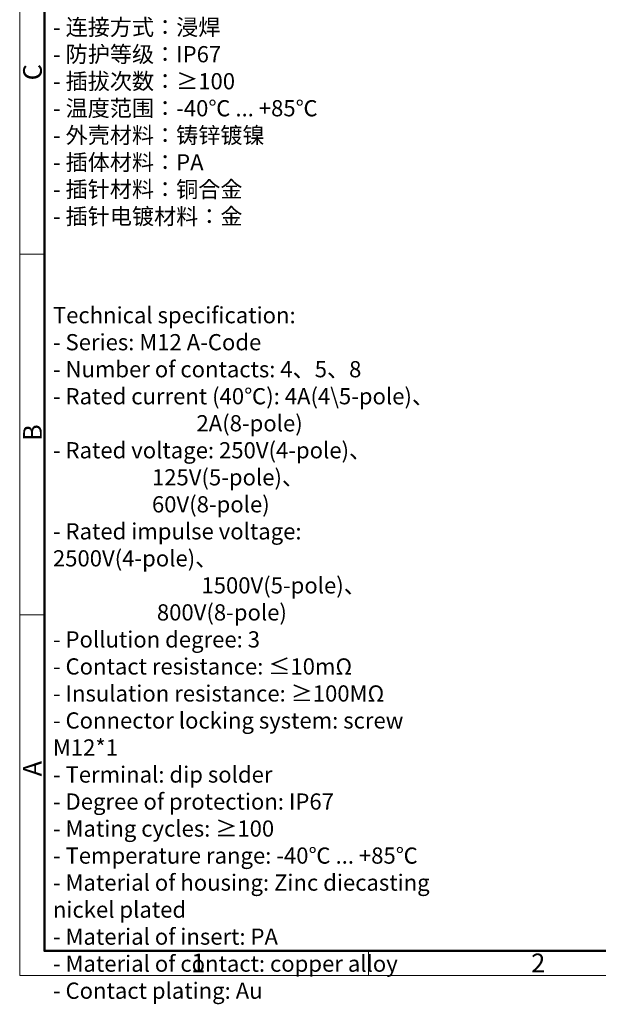
# Model space of a CAD drawing. Units: millimetres. Extents: x 2227 to 2375, y 635 to 742.
# Drawn here: x 2227 to 2268, y 635 to 705 of the extents above; entities that cross this region are included whole.
import ezdxf

# ---------------------------------------------------------------- set-up
doc = ezdxf.new("R2010")
doc.units = ezdxf.units.MM
doc.header["$LTSCALE"] = 65.395
for name, color, linetype, lineweight in [('Dim', 3, 'CONTINUOUS', 15), ('图框', 7, 'CONTINUOUS', 20), ('打标文字', 3, 'CONTINUOUS', 20)]:
    doc.layers.add(name, color=color, linetype=linetype, lineweight=lineweight)
doc.styles.add('Romans字体', font='romans.shx', dxfattribs={"width": 0.75})
doc.styles.get("Standard").update_dxf_attribs({"font": 'txt', "width": 0.75})

# ---------------------------------------------------------------- blocks, each defined once
blk = doc.blocks.new('A4')
at = {"layer": '图框', "color": 1, "lineweight": 18}
for p, q in [((2007.12, 900.86), (2007.12, 480.86)), ((2007.12, 480.86), (2601.11, 480.86))]:
    blk.add_line(p, q, dxfattribs=at)
at = {"layer": '图框', "lineweight": 50}
for p, q in [((2014.12, 487.83), (2014.12, 869.84)), ((2014, 487.86), (2594.15, 487.86))]:
    blk.add_line(p, q, dxfattribs=at)
at = {"layer": '图框', "color": 6}
for p, q in [((2014.12, 685.58), (2007.12, 685.58)), ((2014.12, 583.22), (2007.12, 583.22)), ((2106.19, 487.86), (2106.19, 480.86))]:
    blk.add_line(p, q, dxfattribs=at)
at = {"layer": '图框', "color": 6, "char_height": 5.3, "width": 5.1158, "attachment_point": 1, "rotation": 90, "style": 'Romans字体'}
for s, insert in [('C', (2008.1, 734.9)), ('B', (2008.1, 632.54)), ('A', (2008.1, 537.37))]:
    blk.add_mtext(s, dxfattribs=dict(at, insert=insert))
at = {"layer": '图框', "color": 6, "char_height": 5.3, "width": 5.1158, "attachment_point": 1, "style": 'Romans字体'}
for s, insert in [('1', (2055.81, 487.1)), ('2', (2152.34, 487.09))]:
    blk.add_mtext(s, dxfattribs=dict(at, insert=insert))

msp = doc.modelspace()

# ---------------------------------------------------------------- block references
at = {"layer": 'Dim', "xscale": 0.25, "yscale": 0.25, "zscale": 0.25}
msp.add_blockref('A4', (1724.8845, 517.1121), dxfattribs=at)

# ---------------------------------------------------------------- texts
at = {"layer": '打标文字', "color": 3, "insert": (2229.0298, 733.9412), "char_height": 1.15, "attachment_point": 1, "style": 'Romans字体'}
msp.add_mtext('\\A1;{\\fSimSun|b0|i0|c134|p2;技术参数：}\\P- {\\fSimSun|b0|i0|c134|p2;产品系列：}M12 A-Code\\P- {\\fSimSun|b0|i0|c134|p2;插针数：}4{\\fSimSun|b0|i0|c134|p2;、}5{\\fSimSun|b0|i0|c134|p2;、}8\\P- {\\fSimSun|b0|i0|c134|p2;额定电流}(40{\\fSimSun|b0|i0|c134|p2;℃}){\\fSimSun|b0|i0|c134|p2;：}4A(4\\\\5-pole){\\fSimSun|b0|i0|c134|p2;、}\\P              2A(8-pole)\\P- {\\fSimSun|b0|i0|c134|p2;额定电压：}250V(4-pole){\\fSimSun|b0|i0|c134|p2;、}\\P         125V(5-pole){\\fSimSun|b0|i0|c134|p2;、}\\P         60V(8-pole)\\P- {\\fSimSun|b0|i0|c134|p2;额定脉冲电压：}2500V(4-pole){\\fSimSun|b0|i0|c134|p2;、}\\P            1500V(5-pole){\\fSimSun|b0|i0|c134|p2;、}\\P            800V(8-pole)\\P- {\\fSimSun|b0|i0|c134|p2;污染等级：}3                   \\P- {\\fSimSun|b0|i0|c134|p2;接触电阻：}\\M+5A1DC10m\\M+5A6B8             \\P- {\\fSimSun|b0|i0|c134|p2;绝缘电阻：≥}100M\\M+5A6B8            \\P- {\\fSimSun|b0|i0|c134|p2;锁紧方式：螺纹式}M12*1           \\P- {\\fSimSun|b0|i0|c134|p2;连接方式：浸焊}\\P- {\\fSimSun|b0|i0|c134|p2;防护等级：}IP67               \\P- {\\fSimSun|b0|i0|c134|p2;插拔次数：≥}100            \\P- {\\fSimSun|b0|i0|c134|p2;温度范围：}-40{\\fSimSun|b0|i0|c134|p2;℃} ... +85{\\fSimSun|b0|i0|c134|p2;℃}          \\P- {\\fSimSun|b0|i0|c134|p2;外壳材料：铸锌镀镍}\\P- {\\fSimSun|b0|i0|c134|p2;插体材料：}PA\\P- {\\fSimSun|b0|i0|c134|p2;插针材料：铜合金}                      \\P- {\\fSimSun|b0|i0|c134|p2;插针电镀材料：金}\\P                                   \\P\\P  ', dxfattribs=at)
at = {"layer": '打标文字', "color": 3, "insert": (2229.0226, 684.7534), "char_height": 1.15, "attachment_point": 1}
msp.add_mtext('\\A1;{\\Fromans|c134;Technical specification:\\P- Series: M12 A-Code\\P- Number of contacts: 4\\fSimSun|b0|i0|c134|p2;、\\Fromans|c134;5\\fSimSun|b0|i0|c134|p2;、\\Fromans|c134;8\\P- \\A0;Rated current (40\\fSimSun|b0|i0|c134|p2;℃\\Fromans|c134;)\\A1;: 4A(4\\\\5-pole)\\fSimSun|b0|i0|c134|p2;、\\P                             \\Fromans|c134;2A(8-pole}){\\Fromans|c134;\\P- \\A0;Rated voltage\\A1;: 250V(4-pole)\\fSimSun|b0|i0|c134|p2;、\\P                    \\Fromans|c134;125V(5-pole)\\fSimSun|b0|i0|c134|p2;、\\P                    \\Fromans|c134;60V(8-pole)\\P- \\A0;Rated impulse voltage\\A1;: 2500V(4-pole)\\fSimSun|b0|i0|c134|p2;、\\P                              \\Fromans|c134;1500V(5-pole)\\fSimSun|b0|i0|c134|p2;、\\Fromans|c134;\\P                     800V(8-pole)\\P- \\A0;Pollution degree\\A1;: 3\\P- \\A0;Contact resistance\\A1;: }≤{\\Fromans|c134;10mΩ\\P- Insulation resistance: \\fSimSun|b0|i0|c134|p2;≥\\Fromans|c134;100MΩ \\P- \\A0;Connector locking system\\A1;: \\A0;screw\\A1; M12*1\\P- \\A0;Terminal\\A1;: dip \\A0;solder\\P\\A1;- \\A0;Degree of protection\\A1;: IP67\\P- \\A0;Mating cycles\\A1;: \\fSimSun|b0|i0|c134|p2;≥\\Fromans|c134;100  \\P- \\A0;Temperature range\\A1;: -40\\fSimSun|b0|i0|c134|p2;℃\\Fromans|c134; ... +85\\fSimSun|b0|i0|c134|p2;℃\\Fromans|c134;\\P- \\A0;Material of housing: Zinc diecasting nickel plated\\A1;\\P- \\A0;Material of insert\\A1;: PA\\P- \\A0;Material of contact\\A1;: \\A0;copper alloy\\A1;\\P- \\A0;Contact plating\\A1;: \\A0;Au\\A1;\\P\\P\\P  }', dxfattribs=at)

doc.saveas('drawing.dxf')
